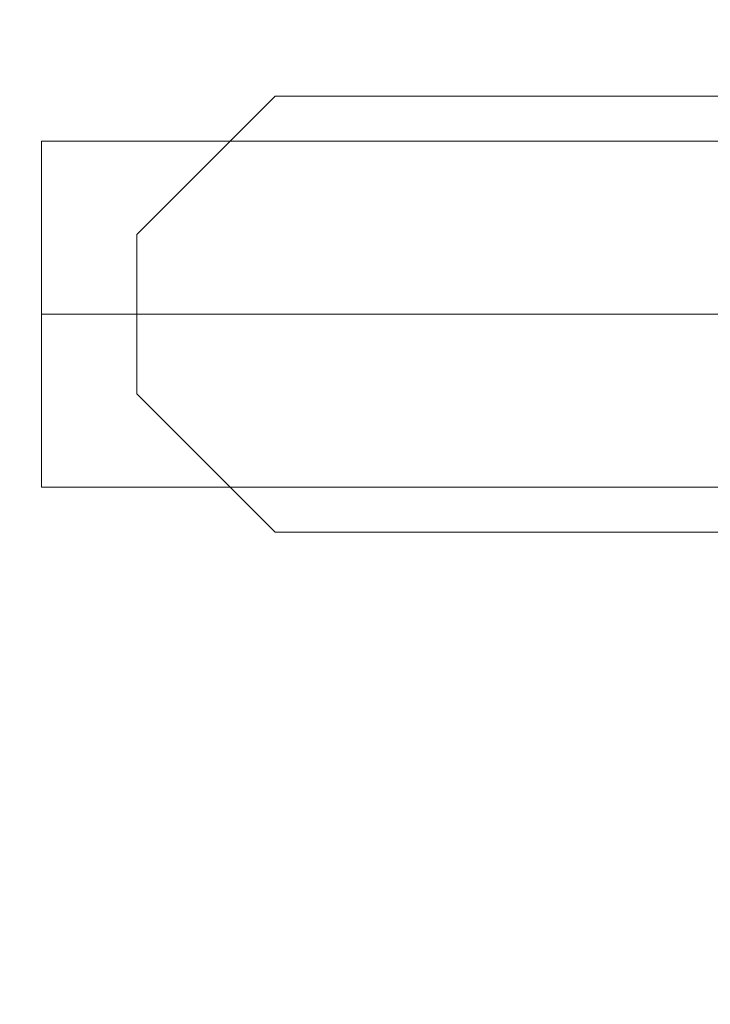
# Model space of a CAD drawing. Extents: x -5336 to -4026, y 11397 to 11923.
# Drawn here: x -5324 to -5314, y 11481 to 11495 of the extents above; entities that cross this region are included whole.
import ezdxf

# ---------------------------------------------------------------- set-up
doc = ezdxf.new("R2010")
doc.units = 0
doc.header["$LTSCALE"] = 500
doc.header["$MEASUREMENT"] = 0
for name, color, linetype in [('DEFAULTMATERIAL0', 7, 'Continuous'), ('RESZTA-3D', 7, 'Continuous'), ('SZAFKA_BESCO', 7, 'Continuous')]:
    doc.layers.add(name, color=color, linetype=linetype)

# ---------------------------------------------------------------- blocks, each defined once
blk = doc.blocks.new('zestaw_CLASSIC_+_AKYA_1_480_1')
at = {"layer": 'DEFAULTMATERIAL0', "lineweight": 0}
for points, invisible_edges in [([(-9, -525, 511.988), (63.691, -280, 511.988), (-9, 0, 511.988), (-9, -525, 511.988)], 11), ([(-9, -525, 499.988), (-9, 0, 499.988), (63.691, -280, 499.988), (-9, -525, 499.988)], 14), ([(-9, -525, 511.988), (63.691, -365.332, 511.989), (63.691, -280, 511.988), (-9, -525, 511.988)], 15), ([(-9, -525, 499.988), (63.691, -280, 499.988), (63.691, -365.332, 499.988), (-9, -525, 499.988)], 15), ([(-9, -525, 511.988), (64.656, -380.518, 511.988), (63.691, -365.332, 511.989), (-9, -525, 511.988)], 15), ([(-9, -525, 499.988), (63.691, -365.332, 499.988), (64.654, -380.496, 499.989), (-9, -525, 499.988)], 15), ([(-9, -525, 499.988), (64.654, -380.496, 499.989), (68.328, -395.206, 499.989), (-9, -525, 499.988)], 15), ([(-9, -525, 511.988), (68.311, -395.174, 511.988), (64.656, -380.518, 511.988), (-9, -525, 511.988)], 15), ([(-9, -525, 511.988), (75.244, -408.553, 511.988), (68.311, -395.174, 511.988), (-9, -525, 511.988)], 15), ([(-9, -525, 499.988), (68.328, -395.206, 499.989), (75.326, -408.657, 499.989), (-9, -525, 499.988)], 15), ([(-9, -525, 511.988), (80.869, -415.828, 511.988), (75.244, -408.553, 511.988), (-9, -525, 511.988)], 15), ([(-9, -525, 499.988), (75.326, -408.657, 499.989), (80.904, -415.866, 499.989), (-9, -525, 499.988)], 15), ([(-9, -525, 511.988), (88.531, -423.361, 511.988), (80.869, -415.828, 511.988), (-9, -525, 511.988)], 15), ([(-9, -525, 499.988), (80.904, -415.866, 499.989), (88.717, -423.508, 499.989), (-9, -525, 499.988)], 15), ([(-9, -525, 511.988), (99.355, -431.167, 511.988), (88.531, -423.361, 511.988), (-9, -525, 511.988)], 15), ([(-9, -525, 499.988), (88.717, -423.508, 499.989), (99.367, -431.174, 499.989), (-9, -525, 499.988)], 15), ([(113.307, -438.129, 511.988), (99.355, -431.167, 511.988), (-9, -525, 511.988), (113.307, -438.129, 511.988)], 15), ([(113.459, -438.182, 499.989), (-9, -525, 499.988), (99.367, -431.174, 499.989), (113.459, -438.182, 499.989)], 15), ([(121.512, -441, 511.988), (113.307, -438.129, 511.988), (-9, -525, 511.988), (121.512, -441, 511.988)], 15), ([(121.572, -441.016, 499.989), (-9, -525, 499.988), (113.459, -438.182, 499.989), (121.572, -441.016, 499.989)], 15)]:
    blk.add_3dface(points, dxfattribs=dict(at, invisible_edges=invisible_edges))
at = {"layer": 'SZAFKA_BESCO', "lineweight": 0}
for points, invisible_edges in [([(16, -499.5, 0.5), (16, -0.5, 0.5), (0, -499.5, 0.5), (16, -499.5, 0.5)], 12), ([(0, -499.5, 0.5), (16, -0.5, 0.5), (0, -0.5, 0.5), (0, -499.5, 0.5)], 11), ([(0, -499.5), (0, -0.5), (16, -499.5), (0, -499.5)], 15), ([(16, -499.5), (0, -0.5), (16, -0.5), (16, -499.5)], 15), ([(16, -499.5, 0.5), (0, -499.5, 0.5), (16, -0.5, 0.5), (16, -499.5, 0.5)], 15), ([(0, -499.5, 0.5), (0, -0.5, 0.5), (16, -0.5, 0.5), (0, -499.5, 0.5)], 15), ([(0, -499.5, 499.5), (0, -0.5, 499.5), (16, -499.5, 499.5), (0, -499.5, 499.5)], 13), ([(16, -499.5, 499.5), (0, -0.5, 499.5), (16, -0.5, 499.5), (16, -499.5, 499.5)], 15), ([(16, -499.5, 500), (16, -0.5, 500), (0, -499.5, 500), (16, -499.5, 500)], 15), ([(0, -499.5, 500), (16, -0.5, 500), (0, -0.5, 500), (0, -499.5, 500)], 15), ([(0, -499.5, 499.5), (16, -499.5, 499.5), (0, -0.5, 499.5), (0, -499.5, 499.5)], 15), ([(16, -499.5, 499.5), (16, -0.5, 499.5), (0, -0.5, 499.5), (16, -499.5, 499.5)], 15), ([(4.38, -431, 283.85), (6.38, -427.85, 285), (6.38, -431, 281.85), (4.38, -431, 283.85)], 15), ([(4.38, -429.85, 285), (6.38, -427.85, 285), (4.38, -431, 283.85), (4.38, -429.85, 285)], 14), ([(4.38, -429.85, 285), (6.38, -431, 288.15), (6.38, -427.85, 285), (4.38, -429.85, 285)], 15), ([(4.38, -429.85, 52), (6.38, -427.85, 52), (6.38, -431, 48.85), (4.38, -429.85, 52)], 15), ([(4.38, -429.85, 52), (6.38, -431, 55.15), (6.38, -427.85, 52), (4.38, -429.85, 52)], 15), ([(6.38, -431, 281.85), (16.53, -427.85, 285), (16.53, -431, 281.85), (6.38, -431, 281.85)], 15), ([(6.38, -427.85, 285), (16.53, -427.85, 285), (6.38, -431, 281.85), (6.38, -427.85, 285)], 14), ([(6.38, -431, 288.15), (16.53, -431, 288.15), (6.38, -427.85, 285), (6.38, -431, 288.15)], 15), ([(6.38, -427.85, 285), (16.53, -431, 288.15), (16.53, -427.85, 285), (6.38, -427.85, 285)], 15), ([(6.38, -431, 48.85), (16.53, -427.85, 52), (16.53, -431, 48.85), (6.38, -431, 48.85)], 15), ([(6.38, -427.85, 52), (16.53, -427.85, 52), (6.38, -431, 48.85), (6.38, -427.85, 52)], 15), ([(6.38, -431, 55.15), (16.53, -431, 55.15), (6.38, -427.85, 52), (6.38, -431, 55.15)], 15), ([(6.38, -427.85, 52), (16.53, -431, 55.15), (16.53, -427.85, 52), (6.38, -427.85, 52)], 15), ([(3, -431, 282.5), (16, -431, 282.5), (16, -428.5, 285), (3, -431, 282.5)], 13), ([(3, -428.5, 285), (3, -431, 282.5), (16, -428.5, 285), (3, -428.5, 285)], 10), ([(3, -431, 287.5), (3, -428.5, 285), (16, -431, 287.5), (3, -431, 287.5)], 14), ([(3, -428.5, 285), (16, -428.5, 285), (16, -431, 287.5), (3, -428.5, 285)], 13), ([(3, -431, 282.5), (3, -428.5, 285), (3, -431, 287.5), (3, -431, 282.5)], 15), ([(3, -431, 49.5), (16, -431, 49.5), (16, -428.5, 52), (3, -431, 49.5)], 13), ([(3, -428.5, 52), (3, -431, 49.5), (16, -428.5, 52), (3, -428.5, 52)], 10), ([(3, -431, 54.5), (3, -428.5, 52), (16, -431, 54.5), (3, -431, 54.5)], 14), ([(3, -428.5, 52), (16, -428.5, 52), (16, -431, 54.5), (3, -428.5, 52)], 13), ([(3, -431, 49.5), (3, -428.5, 52), (3, -431, 54.5), (3, -431, 49.5)], 15), ([(4.38, -431, 283.85), (4.38, -431, 286.15), (4.38, -429.85, 285), (4.38, -431, 283.85)], 9), ([(4.38, -431, 286.15), (6.38, -431, 288.15), (4.38, -429.85, 285), (4.38, -431, 286.15)], 15), ([(4.38, -429.85, 52), (4.38, -432.15, 52), (4.38, -431, 53.15), (4.38, -429.85, 52)], 9), ([(4.38, -431, 50.85), (4.38, -432.15, 52), (4.38, -429.85, 52), (4.38, -431, 50.85)], 10), ([(4.38, -431, 50.85), (4.38, -429.85, 52), (6.38, -431, 48.85), (4.38, -431, 50.85)], 11), ([(4.38, -431, 53.15), (6.38, -431, 55.15), (4.38, -429.85, 52), (4.38, -431, 53.15)], 15), ([(3, -433.5, 285), (3, -431, 282.5), (3, -431, 287.5), (3, -433.5, 285)], 10), ([(3, -433.5, 285), (16, -433.5, 285), (16, -431, 282.5), (3, -433.5, 285)], 14), ([(3, -431, 282.5), (3, -433.5, 285), (16, -431, 282.5), (3, -431, 282.5)], 11), ([(3, -431, 287.5), (16, -431, 287.5), (16, -433.5, 285), (3, -431, 287.5)], 14), ([(3, -433.5, 285), (3, -431, 287.5), (16, -433.5, 285), (3, -433.5, 285)], 15), ([(3, -433.5, 52), (3, -431, 49.5), (3, -431, 54.5), (3, -433.5, 52)], 10), ([(3, -433.5, 52), (16, -433.5, 52), (16, -431, 49.5), (3, -433.5, 52)], 14), ([(3, -431, 49.5), (3, -433.5, 52), (16, -431, 49.5), (3, -431, 49.5)], 11), ([(3, -431, 54.5), (16, -431, 54.5), (16, -433.5, 52), (3, -431, 54.5)], 14), ([(3, -433.5, 52), (3, -431, 54.5), (16, -433.5, 52), (3, -433.5, 52)], 15), ([(4.38, -431, 283.85), (4.38, -432.15, 285), (4.38, -431, 286.15), (4.38, -431, 283.85)], 12), ([(4.38, -432.15, 285), (6.38, -431, 281.85), (6.38, -434.15, 285), (4.38, -432.15, 285)], 11), ([(4.38, -431, 283.85), (6.38, -431, 281.85), (4.38, -432.15, 285), (4.38, -431, 283.85)], 15), ([(4.38, -431, 286.15), (6.38, -434.15, 285), (6.38, -431, 288.15), (4.38, -431, 286.15)], 15), ([(4.38, -432.15, 285), (6.38, -434.15, 285), (4.38, -431, 286.15), (4.38, -432.15, 285)], 15), ([(4.38, -432.15, 52), (6.38, -431, 48.85), (6.38, -434.15, 52), (4.38, -432.15, 52)], 15), ([(4.38, -431, 50.85), (6.38, -431, 48.85), (4.38, -432.15, 52), (4.38, -431, 50.85)], 15), ([(4.38, -431, 53.15), (6.38, -434.15, 52), (6.38, -431, 55.15), (4.38, -431, 53.15)], 11), ([(4.38, -432.15, 52), (6.38, -434.15, 52), (4.38, -431, 53.15), (4.38, -432.15, 52)], 15), ([(6.38, -434.15, 285), (16.53, -431, 281.85), (16.53, -434.15, 285), (6.38, -434.15, 285)], 11), ([(6.38, -431, 281.85), (16.53, -431, 281.85), (6.38, -434.15, 285), (6.38, -431, 281.85)], 14), ([(6.38, -431, 288.15), (16.53, -434.15, 285), (16.53, -431, 288.15), (6.38, -431, 288.15)], 11), ([(6.38, -434.15, 285), (16.53, -434.15, 285), (6.38, -431, 288.15), (6.38, -434.15, 285)], 15), ([(6.38, -434.15, 52), (16.53, -431, 48.85), (16.53, -434.15, 52), (6.38, -434.15, 52)], 15), ([(6.38, -431, 48.85), (16.53, -431, 48.85), (6.38, -434.15, 52), (6.38, -431, 48.85)], 14), ([(6.38, -431, 55.15), (16.53, -434.15, 52), (16.53, -431, 55.15), (6.38, -431, 55.15)], 11), ([(6.38, -434.15, 52), (16.53, -434.15, 52), (6.38, -431, 55.15), (6.38, -434.15, 52)], 15)]:
    blk.add_3dface(points, dxfattribs=dict(at, invisible_edges=invisible_edges))

msp = doc.modelspace()

# ---------------------------------------------------------------- block references
at = {"layer": 'RESZTA-3D', "color": 7, "lineweight": 0}
msp.add_blockref('zestaw_CLASSIC_+_AKYA_1_480_1', (-5326.544, 11921.522), dxfattribs=at)

doc.saveas('drawing.dxf')
